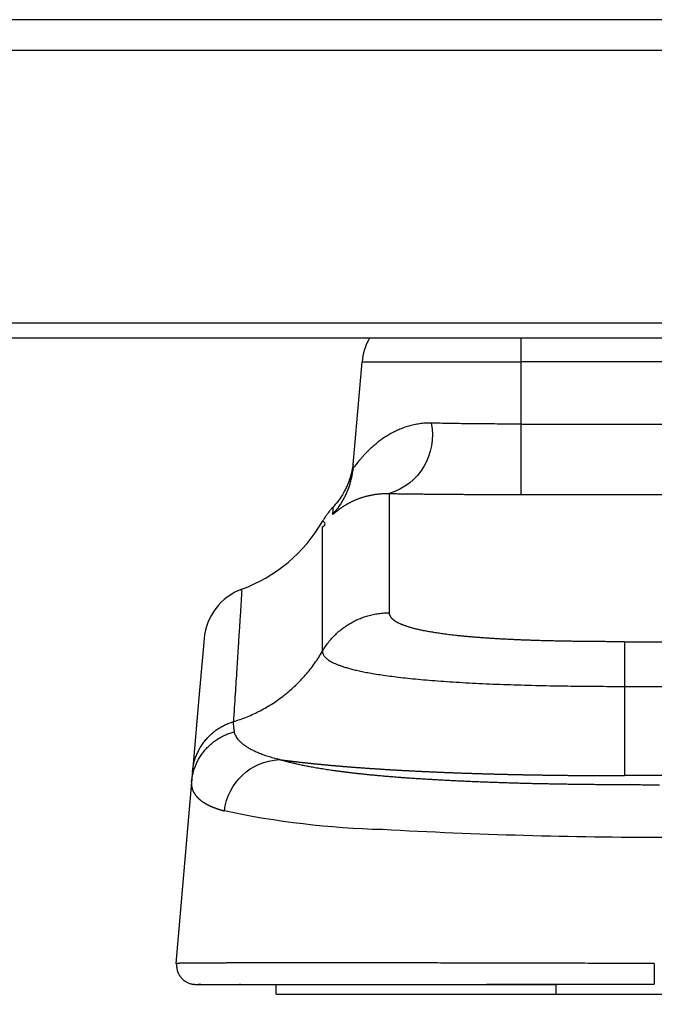
# Model space of a CAD drawing. Units: millimetres. Extents: x -1623 to -1487, y -100 to 18.
# Drawn here: x -1591 to -1590, y -44 to -41 of the extents above; entities that cross this region are included whole.
import ezdxf

# ---------------------------------------------------------------- set-up
doc = ezdxf.new("R2010")
doc.units = ezdxf.units.MM
doc.layers.add('GAIKEI', color=7, linetype='Continuous')
doc.layers.add('SUNPOU', color=3, linetype='Continuous')
doc.styles.get("Standard").update_dxf_attribs({"font": 'monotxt.shx', "bigfont": 'bigfont.shx'})
doc.dimstyles.get("Standard").update_dxf_attribs({"dimscale": 0, "dimtxt": 2.5, "dimasz": 2.5, "dimexe": 1.25, "dimexo": 2, "dimtad": 1, "dimdec": 8, "dimtxsty": 'Standard', "dimblk": 'OPEN30', "dimcen": 2.5, "dimadec": 8, "dimazin": 2, "dimtfac": 1, "dimtdec": 8, "dimtmove": 0, "dimatfit": 3, "dimldrblk": 'OPEN30', "dimfxl": 1, "dimfrac": 2, "dimarcsym": 0})

# ---------------------------------------------------------------- blocks, each defined once
blk = doc.blocks.new('_Open30')
at = {"color": 0, "linetype": 'ByBlock', "lineweight": -2}
for p, q in [((-1, 0.2679), (0, 0)), ((0, 0), (-1, -0.2679)), ((0, 0), (-1, 0))]:
    blk.add_line(p, q, dxfattribs=at)
blk = doc.blocks.new('*D4')
at = {"layer": 'Defpoints', "color": 0}
for p in [(-1563.1048, -43.9137), (-1590.9889, -43.9369), (-1563.1048, -49.0102)]:
    blk.add_point(p, dxfattribs=at)
at = {"layer": 'SUNPOU', "color": 0, "lineweight": -2}
for p, q in [((-1563.1048, -45.9137), (-1563.1048, -50.2602)), ((-1590.9889, -45.9369), (-1590.9889, -50.2602)), ((-1588.4889, -49.0102), (-1565.6048, -49.0102))]:
    blk.add_line(p, q, dxfattribs=at)
at = {"layer": 'SUNPOU', "color": 0, "lineweight": -2, "xscale": 2.5, "yscale": 2.5, "zscale": 2.5, "rotation": 180}
blk.add_blockref('_Open30', (-1590.9889, -49.0102), dxfattribs=at)
at = {"layer": 'SUNPOU', "color": 0, "lineweight": -2, "xscale": 2.5, "yscale": 2.5, "zscale": 2.5}
blk.add_blockref('_Open30', (-1563.1048, -49.0102), dxfattribs=at)
at = {"layer": 'SUNPOU', "color": 0, "insert": (-1577.0494, -47.1352), "char_height": 2.5, "attachment_point": 5}
blk.add_mtext('{\\W0.8;465}', dxfattribs=at)

msp = doc.modelspace()

# ---------------------------------------------------------------- linework, layer by layer
at = {"layer": 'GAIKEI', "color": 1, "linetype": 'Continuous'}
for points in [[(-1544.19936183, -40.98024494), (-1609.89936183, -40.98024494)], [(-1543.24416183, -41.07654494), (-1610.85456183, -41.07654494)], [(-1610.72256183, -41.92254494), (-1543.37616183, -41.92254494)], [(-1589.91966183, -41.97054314), (-1589.91966183, -42.04455674)], [(-1590.44304183, -42.37607594), (-1590.41403723, -42.04455734)], [(-1590.41403723, -42.04455674), (-1589.91966243, -42.04455674)], [(-1589.91966243, -42.04455674), (-1589.91966243, -42.23765714)], [(-1588.17906183, -42.04455674), (-1589.91966243, -42.04455674)], [(-1589.91966243, -42.23765714), (-1588.17906183, -42.23765714)], [(-1589.91966211, -42.23765698), (-1589.91966211, -42.26077586), (-1589.91966211, -42.28347869), (-1589.91966211, -42.30555033), (-1589.91966211, -42.32678283), (-1589.91966211, -42.34697474), (-1589.91966211, -42.36593587), (-1589.91966211, -42.38348648), (-1589.91966211, -42.3994609), (-1589.91966211, -42.41370825), (-1589.91966211, -42.42609333), (-1589.91966211, -42.43650003), (-1589.91966211, -42.44482854), (-1589.91966211, -42.45100201), (-1589.91966211, -42.45495984), (-1589.91966211, -42.45666713)], [(-1590.32935923, -42.45373634), (-1590.32931843, -42.82439594)], [(-1589.91966183, -42.45666734), (-1588.17906183, -42.45666734)], [(-1590.90555284, -42.90454044), (-1590.90959775, -42.95078065), (-1590.92168655, -43.08897628), (-1590.94180943, -43.31901508)], [(-1589.59683438, -42.91444528), (-1589.59683438, -42.91654799), (-1589.59683438, -42.91981028), (-1589.59683438, -42.92421686), (-1589.59683438, -42.92974553), (-1589.59683438, -42.93636975), (-1589.59683438, -42.94405669), (-1589.59683438, -42.95276897), (-1589.59683438, -42.96246381), (-1589.59683438, -42.97309375), (-1589.59683438, -42.98460685), (-1589.59683438, -42.99694654), (-1589.59683438, -43.01005269), (-1589.59683438, -43.0238608), (-1589.59683438, -43.03830361), (-1589.59683438, -43.05331007)], [(-1589.59683363, -42.91444514), (-1589.04936183, -42.91444514)], [(-1589.59683483, -43.05330974), (-1589.04936183, -43.05331034)], [(-1589.59683483, -43.05331034), (-1589.59683483, -43.33080914)], [(-1590.94181128, -43.3190074), (-1590.94230782, -43.3246829), (-1590.94284159, -43.3307839), (-1590.94341252, -43.33730965), (-1590.94402121, -43.34426706), (-1590.94466801, -43.35166)], [(-1590.94466823, -43.35165974), (-1590.99395583, -43.91501594)], [(-1589.04936183, -43.33080914), (-1589.59683423, -43.33080914)], [(-1590.99101823, -43.91472014), (-1590.99395883, -43.91501534)], [(-1590.99395883, -43.91501534), (-1590.99102483, -43.91479994)], [(-1589.50435992, -43.91501582), (-1589.50435992, -43.92087906), (-1589.50435992, -43.92673624), (-1589.50435992, -43.93253128), (-1589.50435992, -43.93820893), (-1589.50435992, -43.94371465), (-1589.50435992, -43.94899607), (-1589.50435992, -43.95400239), (-1589.50435992, -43.95868599), (-1589.50435992, -43.9630019), (-1589.50435992, -43.96690892), (-1589.50435992, -43.97036975), (-1589.50435992, -43.97335106), (-1589.50435992, -43.97582475), (-1589.50435992, -43.97776657), (-1589.50435992, -43.97915882)], [(-1590.94266963, -43.97921294), (-1590.93994743, -43.97993594)], [(-1590.93418383, -43.98024494), (-1590.93994923, -43.97996714)], [(-1590.93418383, -43.98024494), (-1590.92877183, -43.98024494)], [(-1590.79241163, -43.98019574), (-1590.79485183, -43.98024494)], [(-1590.71136183, -43.98024494), (-1589.81136183, -43.98024494)], [(-1590.68136183, -44.01024494), (-1590.68136183, -43.98024494)], [(-1589.81136183, -43.98024494), (-1589.81136183, -44.01024494)], [(-1589.50434723, -43.98024494), (-1589.81136183, -43.98024494)], [(-1590.68136183, -44.01024494), (-1589.81136183, -44.01024494)], [(-1589.81136183, -44.01024494), (-1588.28736183, -44.01024494)]]:
    msp.add_lwpolyline(points, dxfattribs=at)
at = {"layer": 'GAIKEI', "color": 7, "linetype": 'Continuous'}
msp.add_lwpolyline([(-1543.37616183, -41.97054494), (-1610.72256183, -41.97054494)], dxfattribs=at)
at = {"layer": 'GAIKEI', "color": 1, "linetype": 'Continuous'}
for points in [[(-1590.39077878, -41.97054313, 0.1090340266), (-1590.41403747, -42.04455682)], [(-1590.19875506, -42.23471728, 0.0204535569), (-1590.21731062, -42.23504839, 0.0195899836), (-1590.23520486, -42.23680789, 0.0185622579), (-1590.25240321, -42.23983761, 0.0175408645), (-1590.26887564, -42.2439831, 0.0165296522), (-1590.2846093, -42.24910531, 0.0154962395), (-1590.2995953, -42.25506961, 0.0144944287), (-1590.31383201, -42.26175017, 0.0134824744), (-1590.32732393, -42.2690286, 0.0125403192), (-1590.34007634, -42.27678967, 0.0116435519), (-1590.35209607, -42.28492641, 0.0107863213), (-1590.36338967, -42.29333364, 0.0099557321), (-1590.37396147, -42.30190709, 0.0091565741), (-1590.38381576, -42.31054292, 0.0083691134), (-1590.39295411, -42.31913584, 0.0075919299), (-1590.40137267, -42.32757384, 0.0068231156), (-1590.40906696, -42.33574394, 0.0059893799), (-1590.41602756, -42.3435253, 0.0051105682), (-1590.42224004, -42.35078875, 0.0041246478), (-1590.42768756, -42.35740196, 0.0028960287), (-1590.43234809, -42.36322605, 0.0011231916), (-1590.43619707, -42.36811873, -0.0013354947), (-1590.43921125, -42.371952, -0.0072241996), (-1590.44136899, -42.37461829, -0.038366342), (-1590.4426488, -42.37601358, -0.6762856548), (-1590.44303878, -42.37607633)], [(-1590.19875784, -42.23471739, -0.3867954629), (-1590.32934549, -42.45373389)], [(-1589.91966255, -42.23765729, -0.0005804214), (-1589.95246342, -42.23761906, -0.0005852127), (-1589.98512293, -42.23750482, -0.0005888908), (-1590.0175048, -42.23731561, -0.0005988121), (-1590.04947848, -42.23705293, -0.0006136928), (-1590.08091409, -42.23671844, -0.0006294059), (-1590.11168509, -42.23631463, -0.0006549191), (-1590.14166638, -42.23584431, -0.0006835978), (-1590.17073215, -42.23531052, -0.0007184372), (-1590.19875382, -42.23471748)], [(-1590.44204842, -42.3628131, -0.0068466063), (-1590.44261358, -42.36706328, -0.0049196534), (-1590.44334571, -42.37173698, -0.0050768982), (-1590.44424389, -42.3768329, -0.0060264656), (-1590.44535887, -42.382423, -0.0067065499), (-1590.44675464, -42.38859346, -0.0073347136), (-1590.44850423, -42.39543462, -0.0082560423), (-1590.45071367, -42.40306903, -0.0094258772), (-1590.4535324, -42.41165772, -0.0108841542), (-1590.45717752, -42.42141404, -0.0126393388), (-1590.46197899, -42.43262531, -0.0151573227), (-1590.46844666, -42.44567043, -0.0184241281), (-1590.47735421, -42.46096309, -0.0223460374), (-1590.48962518, -42.47855959, -0.0249669815), (-1590.5053937, -42.49711492)], [(-1590.44226877, -42.37544315, -0.0439376045), (-1590.45091833, -42.41882633)], [(-1590.44303878, -42.37607633, -0.0354314113), (-1590.44838794, -42.40961101)], [(-1590.4499333, -42.41585949, -0.0130352553), (-1590.45341439, -42.42787411, -0.0131900233), (-1590.45757653, -42.439852, -0.0134055467), (-1590.46242921, -42.45173804, -0.013526831), (-1590.46797618, -42.46347504, -0.0136677603), (-1590.47421283, -42.47500375, -0.013775142), (-1590.48112867, -42.48626494, -0.0138620445), (-1590.48870693, -42.49719982, -0.0139444274), (-1590.49692367, -42.5077512, -0.0139860437), (-1590.50574861, -42.51786429)], [(-1590.50574861, -42.51786429, 0.1347202729), (-1590.50571576, -42.51803619, 0.2088268793), (-1590.50559713, -42.51811809, 0.1140071434), (-1590.50539057, -42.51810568, 0.0499693332), (-1590.50509398, -42.51799472, 0.0237820775), (-1590.50470867, -42.51778759, 0.0131057628), (-1590.50423808, -42.51749062, 0.0080178706), (-1590.50368538, -42.5171097, 0.0055249296), (-1590.50304951, -42.51664607, 0.0037779944), (-1590.50232811, -42.51609963, 0.0025611988), (-1590.50151979, -42.51547132, 0.0016873224), (-1590.50062353, -42.51476255, 0.0009890865), (-1590.49963864, -42.5139752, 0.0004413466), (-1590.49856487, -42.51311186, -0.0000452592), (-1590.49740314, -42.51217633, -0.0004487329), (-1590.49615595, -42.5111741, -0.0007584597), (-1590.49482449, -42.51010949, -0.0010113024), (-1590.49340782, -42.508985, -0.0012524165), (-1590.49190481, -42.50780303, -0.0014744105), (-1590.49031421, -42.50656618, -0.0016603513), (-1590.48863473, -42.50527709, -0.0018104983), (-1590.48686508, -42.50393823, -0.0019466376), (-1590.48500395, -42.50255202, -0.0021316807), (-1590.48305062, -42.5011217, -0.0023208257), (-1590.48100524, -42.49965181, -0.0024822009), (-1590.478868, -42.49814687, -0.0025985523), (-1590.47663848, -42.49661063, -0.002705118), (-1590.47431593, -42.49504636, -0.0028235112), (-1590.47189981, -42.49345758, -0.0029505317), (-1590.46939007, -42.49184846, -0.0030724069), (-1590.46678682, -42.4902233, -0.0031833763), (-1590.46408976, -42.48858613, -0.0032856636), (-1590.46129796, -42.4869405, -0.0033804458), (-1590.45841036, -42.48528989, -0.0034525681), (-1590.45542422, -42.48363672, -0.0035305215), (-1590.45233494, -42.48198233, -0.0036444148), (-1590.44914051, -42.48033016, -0.00375817), (-1590.44583976, -42.47868448, -0.003863907), (-1590.44243117, -42.47704945, -0.0039519717), (-1590.43891386, -42.47542941, -0.0040393561), (-1590.43528733, -42.47382881, -0.0041263259), (-1590.43154885, -42.47225126, -0.0042221667), (-1590.42769459, -42.47070009, -0.0043320444), (-1590.42372062, -42.46917923, -0.0044445115), (-1590.41962559, -42.46769389, -0.0045492587), (-1590.41541112, -42.46625049, -0.0046385066), (-1590.41107776, -42.4648548, -0.0047414236), (-1590.40662725, -42.46351294, -0.0048440842), (-1590.40206146, -42.46223132, -0.0049183834), (-1590.39737335, -42.46101365, -0.0049864291), (-1590.39254245, -42.45986048, -0.0051127949), (-1590.3875611, -42.45877725, -0.0052402748), (-1590.3824299, -42.45777218, -0.0053810018), (-1590.37714873, -42.45685374, -0.0055354791), (-1590.37171715, -42.45603085, -0.0056973632), (-1590.36613428, -42.45531296, -0.0058035117), (-1590.36039908, -42.45470932, -0.0059049097), (-1590.3545103, -42.4542286, -0.0060238691), (-1590.3484658, -42.45388004, -0.006163175), (-1590.34226212, -42.45367382, -0.0063080316), (-1590.33589367, -42.45362136, -0.005695364), (-1590.3293523, -42.45373526)], [(-1590.32934967, -42.45373382, 0.0000771884), (-1590.32191341, -42.45384665, 0.0000871105), (-1590.31442142, -42.45395771, 0.0000866718), (-1590.30687468, -42.45406696, 0.0000864018), (-1590.29927424, -42.45417436, 0.0000861901), (-1590.29162115, -42.45427985, 0.0000860234), (-1590.28391643, -42.45438341, 0.0000859006), (-1590.27616112, -42.45448498, 0.0000858204), (-1590.26835625, -42.45458452, 0.0000857815), (-1590.26050283, -42.45468198, 0.0000857827), (-1590.2526019, -42.45477732, 0.0000857464), (-1590.2446545, -42.45487049, 0.0000848712), (-1590.23666171, -42.45496146, 0.0000857869), (-1590.22862425, -42.45505021, 0.0000855102), (-1590.22054255, -42.45513667, 0.0000844896), (-1590.21241778, -42.45522082, 0.0000835881), (-1590.20425126, -42.45530267, 0.0000837191), (-1590.19604396, -42.45538218, 0.0000808759), (-1590.1877972, -42.45545934, 0.0000769665), (-1590.17951365, -42.45553424, 0.0000752309), (-1590.17119531, -42.45560692, 0.0000751012), (-1590.16284344, -42.4556774, 0.0000762262), (-1590.15445858, -42.45574561, 0.0000761716), (-1590.14604129, -42.45581151, 0.0000748767), (-1590.1375929, -42.45587511, 0.0000737955), (-1590.12911494, -42.45593641, 0.0000737135), (-1590.12060857, -42.45599541, 0.0000738508), (-1590.11207458, -42.45605208, 0.0000741642), (-1590.1035139, -42.45610639, 0.0000745178), (-1590.09492759, -42.45615831, 0.000074699), (-1590.08631673, -42.45620781, 0.00007466), (-1590.07768245, -42.45625487, 0.0000746507), (-1590.06902593, -42.45629946, 0.0000746729), (-1590.06034834, -42.45634157, 0.0000747338), (-1590.05165091, -42.45638118, 0.0000748287), (-1590.04293494, -42.45641826, 0.0000749563), (-1590.03420171, -42.4564528, 0.0000751149), (-1590.02545253, -42.45648478, 0.0000752736), (-1590.01668865, -42.45651418, 0.0000754497), (-1590.00791123, -42.45654097, 0.0000756551), (-1589.99912145, -42.45656515, 0.0000758977), (-1589.9903205, -42.45658669, 0.0000761775), (-1589.98150964, -42.45660557, 0.0000763784), (-1589.97269012, -42.45662179, 0.0000754463), (-1589.96386323, -42.45663533, 0.0000742395), (-1589.95503021, -42.45664623, 0.0000732062), (-1589.94619233, -42.45665454, 0.0000721284), (-1589.93735086, -42.45666028, 0.0000696446), (-1589.92850703, -42.45666351, 0.0000626309), (-1589.91966211, -42.45666426)], [(-1590.50484402, -42.49659011, 0.0209228501), (-1590.51213336, -42.50467147, 0.0089631943), (-1590.51895969, -42.51315602, 0.0112666198), (-1590.52545145, -42.52189175, 0.012243879), (-1590.53151716, -42.53093058, 0.0122483197), (-1590.53713241, -42.54025553)], [(-1590.50475183, -42.49643033, -0.0000390653), (-1590.50499853, -42.50180651, -0.0000050642), (-1590.50573614, -42.51787576)], [(-1590.78808829, -42.75108126, 0.1759923699), (-1590.53715532, -42.54023736)], [(-1590.53715735, -42.94401753), (-1590.53715732, -42.79866875), (-1590.53715731, -42.68558987), (-1590.53715729, -42.60481219), (-1590.53715718, -42.55635592, 0.9987037193), (-1590.5371572, -42.54023921)], [(-1590.78803191, -42.75121568, 0.2911136312), (-1590.90555706, -42.90459196)], [(-1590.78809194, -42.75108127, 0.9958152024), (-1590.78841231, -42.75615407, -0.0000171107), (-1590.78937741, -42.77142725, -0.0000233941), (-1590.7909883, -42.79688924, -0.0000357384), (-1590.79324764, -42.8325325, -0.0000428971), (-1590.79615876, -42.87834461, -0.0000536602), (-1590.79972587, -42.93430891, -0.0000610207), (-1590.80395401, -43.00040469, -0.0000688656), (-1590.8088486, -43.07660839, -0.0000750655), (-1590.81441559, -43.16289129)], [(-1590.53714075, -42.94402681, -0.0174778157), (-1590.52826494, -42.92986965, -0.0174742967), (-1590.51842027, -42.91636375, -0.0174583072), (-1590.50765414, -42.9035753, -0.0174611401), (-1590.49601947, -42.8915662, -0.0174393741), (-1590.48357255, -42.8803953, -0.0174466894), (-1590.47037428, -42.87011672, -0.0174222753), (-1590.45648877, -42.86078072, -0.0174321989), (-1590.44198375, -42.85243267, -0.0174082235), (-1590.42692983, -42.84511323, -0.0174188301), (-1590.41140032, -42.83885819, -0.0173982932), (-1590.39547093, -42.83369773, -0.0174075642), (-1590.37921914, -42.8296574, -0.0173933419), (-1590.36272422, -42.82675636, -0.0173991292), (-1590.34606642, -42.82500935, -0.0173939471), (-1590.32932694, -42.82442421)], [(-1589.59683363, -42.91444528, -0.0002411832), (-1589.6130402, -42.91442048, -0.0002789603), (-1589.62924229, -42.91437812, -0.0002946257), (-1589.64543711, -42.9143172, -0.0003104748), (-1589.66162149, -42.91423674, -0.0003265582), (-1589.67779177, -42.91413575, -0.0003447124), (-1589.69394386, -42.91401323, -0.000339901), (-1589.71007407, -42.91386898, -0.0003990146), (-1589.72617633, -42.91370103, -0.0004275217), (-1589.74224247, -42.91350684, -0.0004468377), (-1589.7582652, -42.91328515, -0.0004706762), (-1589.77423656, -42.91303489, -0.0004982331), (-1589.79014633, -42.91275477, -0.0005387715), (-1589.80598319, -42.91244318, -0.0005739623), (-1589.82173416, -42.91209809, -0.0006033733), (-1589.83738637, -42.91171835, -0.0006406719), (-1589.85292543, -42.9113027, -0.0006798787), (-1589.86833524, -42.91084977, -0.0007126752), (-1589.88360079, -42.91035848, -0.000743453), (-1589.89870551, -42.90982836, -0.0007727361), (-1589.91363262, -42.9092591, -0.0007967887), (-1589.92836641, -42.90865091, -0.0008236007), (-1589.94289162, -42.90800418, -0.000849672), (-1589.95719454, -42.90731939, -0.0008891765), (-1589.97126189, -42.90659697, -0.0009421256), (-1589.98507511, -42.90583682, -0.0009701514), (-1589.99861852, -42.90503948, -0.0009415609), (-1590.01188817, -42.904207, -0.0009661468), (-1590.02488923, -42.90334192, -0.0010005792), (-1590.03761231, -42.90244509, -0.0010410882), (-1590.05004901, -42.90151744, -0.0010526761), (-1590.06219522, -42.90056027, -0.0011328716), (-1590.07404403, -42.89957462, -0.0012104506), (-1590.08557827, -42.89856065, -0.0012839192), (-1590.09678561, -42.89751904, -0.0013551851), (-1590.10765681, -42.8964508, -0.0014256611), (-1590.11818479, -42.89535713, -0.001489932), (-1590.12836662, -42.89423933, -0.0015429768), (-1590.13820391, -42.89309896, -0.0016169859), (-1590.14769832, -42.89193753, -0.0016569425), (-1590.15685374, -42.89075652, -0.0016679249), (-1590.16568289, -42.88955784, -0.001718421), (-1590.17419786, -42.88834318, -0.0017708341), (-1590.1824052, -42.88711385, -0.0018025011), (-1590.19031475, -42.88587119, -0.0018050258), (-1590.19794046, -42.88461664, -0.0019453501), (-1590.20529101, -42.88335126, -0.0020940052), (-1590.21235897, -42.88207537, -0.0022047889), (-1590.21914699, -42.88078973, -0.0023736477), (-1590.22565694, -42.87949506, -0.0026245623), (-1590.23188583, -42.87819178, -0.0029195274), (-1590.23782416, -42.87688006, -0.0030052129), (-1590.24347766, -42.87556064, -0.0031091593), (-1590.2488617, -42.87423462, -0.0032403355), (-1590.25398793, -42.87290283, -0.0033511465), (-1590.25886794, -42.87156605, -0.0034422549), (-1590.26351449, -42.87022506, -0.0034456266), (-1590.26794246, -42.8688806, -0.0035400509), (-1590.27216775, -42.86753334, -0.0037025201), (-1590.27619741, -42.86618368, -0.0037720825), (-1590.2800408, -42.86483207, -0.0035205772), (-1590.28371293, -42.86347903, -0.0030927046), (-1590.28724981, -42.86212544, -0.0041826783), (-1590.29063612, -42.86077113, -0.0045730036), (-1590.29386047, -42.85941604, -0.0051170921), (-1590.29691926, -42.85806026, -0.00570441), (-1590.29980921, -42.85670392, -0.0064286424), (-1590.30252718, -42.8553471, -0.0071186447), (-1590.30507057, -42.8539899, -0.0076542311), (-1590.30744289, -42.85263253, -0.0082249324), (-1590.30964955, -42.85127524, -0.008812664), (-1590.31169604, -42.84991828, -0.0093928689), (-1590.31358838, -42.84856187, -0.0099788214), (-1590.3153328, -42.84720622, -0.0104970251), (-1590.31693567, -42.84585155, -0.0105580145), (-1590.3184065, -42.84449803, -0.0113553908), (-1590.31975354, -42.84314582, -0.0116302369), (-1590.32097924, -42.84179503, -0.0106732737), (-1590.32209736, -42.84044579, -0.0100784371), (-1590.32312441, -42.83909823, -0.0109534027), (-1590.32406323, -42.83775236, -0.0112989872), (-1590.32491412, -42.83640821, -0.011097768), (-1590.32568173, -42.83506583, -0.0108073766), (-1590.32637244, -42.83372524, -0.0109354704), (-1590.32699011, -42.8323865, -0.0108880406), (-1590.3275374, -42.83104963, -0.0107562993), (-1590.32801754, -42.82971469, -0.0106882224), (-1590.32843332, -42.82838174, -0.0100075994), (-1590.32878841, -42.82705084, -0.0111992624), (-1590.32908471, -42.82572209, -0.0058384376), (-1590.32932695, -42.82439553)], [(-1590.81441622, -43.16289053, 0.0235255709), (-1590.77174125, -43.14785831, 0.0235359187), (-1590.73067667, -43.12888681, 0.023548093), (-1590.6915876, -43.1061447, 0.0235616561), (-1590.65482161, -43.0798342, 0.0235761308), (-1590.62070562, -43.05018926, 0.0235910056), (-1590.58954296, -43.01747346, 0.0236057428), (-1590.56161074, -42.98197772, 0.0236198487), (-1590.53715731, -42.94401765)], [(-1590.53713284, -42.9440349, 0.0384202301), (-1590.53688415, -42.94741649, 0.0386438092), (-1590.53609287, -42.95081957, 0.0369180104), (-1590.53472363, -42.95424406, 0.0337208206), (-1590.53274106, -42.95768992, 0.029768268), (-1590.53010979, -42.9611571, 0.0258288233), (-1590.52679449, -42.96464552, 0.0226566374), (-1590.52274406, -42.9681548, 0.0196108476), (-1590.51789924, -42.97168432, 0.0168656998), (-1590.51219848, -42.97523346, 0.0144392618), (-1590.50558028, -42.97880157, 0.0123670529), (-1590.4979834, -42.98238801, 0.01082576), (-1590.48933912, -42.9859917, 0.0096607941), (-1590.47955067, -42.98960987, 0.0085592221), (-1590.46851349, -42.99323924, 0.0075561864), (-1590.45612313, -42.99687657, 0.0066656223), (-1590.44227524, -43.00051864, 0.005996604), (-1590.4268583, -43.00416071, 0.0054894064), (-1590.40973592, -43.00779286, 0.0049935028), (-1590.39076522, -43.01140377, 0.0045268488), (-1590.36980339, -43.01498217, 0.0041001427), (-1590.34671005, -43.01851637, 0.003738157), (-1590.32138803, -43.02198739, 0.0034370712), (-1590.2937738, -43.02537052, 0.0031814948), (-1590.26380555, -43.0286408, 0.0029279948), (-1590.23143234, -43.03177323, 0.0026214354), (-1590.19674571, -43.0347425, 0.0023969423), (-1590.15993644, -43.03752305, 0.0022400929), (-1590.12119728, -43.04008929, 0.0020397454), (-1590.08074464, -43.04242012, 0.001817593), (-1590.03887694, -43.04450989, 0.0016548889), (-1589.99591101, -43.04635642, 0.001534215), (-1589.95216281, -43.04795765, 0.0013967867), (-1589.90789697, -43.04931777, 0.0012648792), (-1589.86329713, -43.05045092, 0.0011499444), (-1589.81853982, -43.0513721, 0.0010499064), (-1589.77380187, -43.05209632, 0.0009697167), (-1589.72921678, -43.05263823, 0.0008984906), (-1589.68483531, -43.05301182, 0.0008280595), (-1589.64069525, -43.05323098, 0.0007585192), (-1589.5968349, -43.05330958)], [(-1590.94180941, -43.31901486, -0.0199245083), (-1590.94000037, -43.30489164, -0.0199287097), (-1590.93707309, -43.29095652, -0.0199132686), (-1590.93304519, -43.2772975, -0.0199242281), (-1590.92794279, -43.26400046, -0.0198973969), (-1590.92179743, -43.25114942, -0.0199119596), (-1590.91464833, -43.23882517, -0.0198781122), (-1590.9065402, -43.22710553, -0.0198934124), (-1590.89752432, -43.21606428, -0.019857168), (-1590.88765749, -43.20577099, -0.0198705518), (-1590.87700179, -43.19629068, -0.0198366693), (-1590.86562458, -43.18768281, -0.0198455948), (-1590.85359728, -43.18000205, -0.0198188575), (-1590.84099601, -43.17329625, -0.0198207837), (-1590.82789986, -43.16760836, -0.0198058864), (-1590.81439168, -43.16297344)], [(-1590.81441325, -43.16290113, 0.0017212672), (-1590.81447491, -43.16385909, 0.0032579751), (-1590.81452608, -43.16482578, 0.0027769907), (-1590.81456627, -43.16580158, 0.0028936194), (-1590.81459557, -43.16678637, 0.0028397087), (-1590.81461375, -43.16778031, 0.0028271797), (-1590.81462073, -43.16878346, 0.0028002313), (-1590.81461637, -43.1697959, 0.0027732287), (-1590.81460059, -43.1708177, 0.002742748), (-1590.81457327, -43.17184893, 0.0027097597), (-1590.81453434, -43.17288964, 0.0026741769), (-1590.81448373, -43.17393991, 0.0026361655), (-1590.81442136, -43.17499978, 0.0025958328), (-1590.81434718, -43.1760693, 0.0025533002), (-1590.81426116, -43.17714852, 0.0025086853), (-1590.81416325, -43.17823748, 0.0024621045), (-1590.81405345, -43.17933622, 0.0024136722), (-1590.81393173, -43.18044475, 0.0023635), (-1590.81379811, -43.1815631, 0.0023116978), (-1590.81365261, -43.18269129, 0.0022583681), (-1590.81349524, -43.18382931, 0.0022036181), (-1590.81332607, -43.18497718, 0.0021475289), (-1590.81314514, -43.18613487, 0.0020902103), (-1590.81295252, -43.18730238, 0.0020318632), (-1590.81274831, -43.18847966, 0.001971307), (-1590.81253259, -43.1896667, 0.0019177049), (-1590.81230551, -43.19086343, 0.0018501494), (-1590.8120671, -43.19206983, 0.0019679609), (-1590.81181747, -43.19328572, 0.0012342307), (-1590.81155638, -43.19451122)], [(-1590.94466801, -43.35166, -0.0195181249), (-1590.94292251, -43.33791429, -0.0199531937), (-1590.94003854, -43.32405451, -0.0202863695), (-1590.93597316, -43.3102147, -0.0206395029), (-1590.93070959, -43.29654127, -0.0208127404), (-1590.92425053, -43.28318481, -0.0210552206), (-1590.91662835, -43.27029735, -0.0210607328), (-1590.90789812, -43.25802616, -0.0211659809), (-1590.89814179, -43.24650856, -0.0210148075), (-1590.88746265, -43.23586648, -0.0209649561), (-1590.87598286, -43.22620363, -0.020682539), (-1590.8638391, -43.21759909, -0.0204737851), (-1590.85117661, -43.21011051, -0.0200923661), (-1590.83814428, -43.2037663, -0.0197372365), (-1590.8248902, -43.19857507, -0.0192879946), (-1590.81155465, -43.19451768)], [(-1590.67132765, -43.28096756, -0.0090615303), (-1590.68965995, -43.2763029, -0.0098154256), (-1590.70651838, -43.2713303, -0.0107711271), (-1590.72193396, -43.26608573, -0.0117671066), (-1590.73595556, -43.260599, -0.0126005359), (-1590.74863308, -43.25491161, -0.013595108), (-1590.76001675, -43.24907286, -0.0151871588), (-1590.77014845, -43.24311931, -0.0170712222), (-1590.77906319, -43.23707709, -0.018841317), (-1590.78680531, -43.23097506, -0.0205792708), (-1590.79343348, -43.22484675, -0.0228753674), (-1590.79900347, -43.21872122, -0.0256570687), (-1590.80356027, -43.21261533, -0.0285697791), (-1590.80714224, -43.20653822, -0.0308734422), (-1590.80979062, -43.20050028, -0.0322701666), (-1590.81155529, -43.1945153)], [(-1590.84224598, -43.44063084, -0.368864285), (-1590.67132669, -43.28096779)], [(-1589.48821405, -43.3601662, -0.0001439019), (-1589.50630546, -43.36011713, -0.0001506535), (-1589.52439341, -43.36005741, -0.0001573748), (-1589.54247707, -43.35998657, -0.0001637922), (-1589.56055556, -43.35990413, -0.0001698931), (-1589.57862793, -43.35980966, -0.0001756537), (-1589.59669316, -43.35970274, -0.0001804313), (-1589.61475019, -43.35958299, -0.0001879072), (-1589.63279792, -43.35945004, -0.0001971835), (-1589.65083479, -43.35930328, -0.0002058034), (-1589.66885907, -43.35914209, -0.0002139106), (-1589.68686901, -43.35896591, -0.0002216048), (-1589.70486266, -43.35877421, -0.0002291486), (-1589.72283794, -43.3585665, -0.0002375107), (-1589.7407925, -43.35834229, -0.0002538523), (-1589.75872345, -43.35810079, -0.0002709301), (-1589.77662724, -43.35784085, -0.000286786), (-1589.79449995, -43.35756143, -0.0003032673), (-1589.81233731, -43.3572615, -0.0003217662), (-1589.83013444, -43.35694004, -0.000354364), (-1589.84788565, -43.35659546, -0.0003771678), (-1589.86558443, -43.35622589, -0.0003934481), (-1589.88322439, -43.35583035, -0.0004105264), (-1589.90079919, -43.355408, -0.0004323827), (-1589.91830162, -43.35495791, -0.0004567762), (-1589.93572289, -43.35447891, -0.0004756933), (-1589.95305428, -43.35396991, -0.0004721773), (-1589.97029034, -43.35343094, -0.0004643792), (-1589.98742793, -43.35286293, -0.0004661252), (-1590.00446324, -43.35226663, -0.0004648661), (-1590.02139145, -43.35164243, -0.0004515913), (-1590.03820995, -43.35099134, -0.0004282032), (-1590.0549203, -43.35031512, -0.0004395042), (-1590.07152092, -43.3496145, -0.0004439295), (-1590.08800722, -43.34888951, -0.0004424912), (-1590.10437639, -43.34814054, -0.0004294684), (-1590.12062918, -43.34736858, -0.0004535677), (-1590.1367628, -43.34657382, -0.000477289), (-1590.15276804, -43.34575546, -0.0004944701), (-1590.16863777, -43.34491311, -0.0005151105), (-1590.18436486, -43.34404649, -0.0005307371), (-1590.19994212, -43.34315541, -0.0005573532), (-1590.21536242, -43.3422398, -0.0005987948), (-1590.23061326, -43.34129882, -0.0006331393), (-1590.2456823, -43.34033178, -0.0006702395), (-1590.26055778, -43.33933824, -0.0007247096), (-1590.27522639, -43.33831764, -0.0007914615), (-1590.28966799, -43.33726852, -0.0007977632), (-1590.30387383, -43.33619105, -0.0008125027), (-1590.31784228, -43.33508641, -0.0008315801), (-1590.3315696, -43.33395539, -0.0008451915), (-1590.34505311, -43.33279891, -0.0008570593), (-1590.35829141, -43.33161803, -0.0008649242), (-1590.37128503, -43.33041386, -0.0008878778), (-1590.38403387, -43.32918739, -0.0009148821), (-1590.39653422, -43.32793923, -0.000911753), (-1590.40878735, -43.32667045, -0.0008452215), (-1590.42080523, -43.32538296, -0.0008577197), (-1590.43260447, -43.32407874, -0.0008867386), (-1590.44418161, -43.32275819, -0.0009179234), (-1590.45553399, -43.32142175, -0.000950931), (-1590.46665933, -43.32006993, -0.0010609413), (-1590.47754713, -43.31870265, -0.0011236383), (-1590.48818368, -43.3173196, -0.0011924709), (-1590.49856308, -43.31592112, -0.0012714739), (-1590.50867846, -43.31450748, -0.001351833), (-1590.51852329, -43.31307889, -0.0014087555), (-1590.52809525, -43.31163588, -0.0014489816), (-1590.53739609, -43.31017923, -0.0014863778), (-1590.5464316, -43.3087099, -0.0016183293), (-1590.55519955, -43.30722841, -0.0016366057), (-1590.56369375, -43.3057351, -0.0015267365), (-1590.57194195, -43.30423194, -0.0015704129), (-1590.57995659, -43.30271999, -0.0016071128), (-1590.58774227, -43.30119992, -0.0016402369), (-1590.59530457, -43.2996724, -0.0016592951), (-1590.60264958, -43.29813814, -0.0016331051), (-1590.60978814, -43.29659787, -0.0016635455), (-1590.61672992, -43.29505224, -0.0016886959), (-1590.62347978, -43.2935017, -0.0016962124), (-1590.6300448, -43.29194672, -0.0016947894), (-1590.63643292, -43.2903878, -0.0017272989), (-1590.64265096, -43.28882536, -0.0017646162), (-1590.64870245, -43.28725971, -0.0017985279), (-1590.65459162, -43.28569119, -0.0018294942), (-1590.66032273, -43.28412016, -0.0018301567), (-1590.66590036, -43.28254698, -0.0015895346), (-1590.67132765, -43.28097199)], [(-1590.67132765, -43.2809717, 0.000235729), (-1590.6680887, -43.28140702, 0.0003042255), (-1590.66482788, -43.28184116, 0.0003023194), (-1590.66154576, -43.28227415, 0.0002974159), (-1590.65824207, -43.28270595, 0.0002952898), (-1590.65491684, -43.28313657, 0.0002927384), (-1590.65157006, -43.28356597, 0.0002902362), (-1590.64820174, -43.28399414, 0.0002877904), (-1590.64481186, -43.28442107, 0.0002853843), (-1590.64140044, -43.28484674, 0.0002830197), (-1590.63796746, -43.28527114, 0.0002806968), (-1590.63451292, -43.28569426, 0.0002784116), (-1590.63103684, -43.28611606, 0.0002760873), (-1590.6275392, -43.28653655, 0.0002733938), (-1590.62402004, -43.2869557, 0.0002706698), (-1590.6204794, -43.2873735, 0.0002680173), (-1590.61691734, -43.28778994, 0.000265428), (-1590.6133339, -43.288205, 0.0002628998), (-1590.60972914, -43.28861867, 0.0002604311), (-1590.6061031, -43.28903095, 0.0002580199), (-1590.60245584, -43.2894418, 0.000255665), (-1590.59878739, -43.28985122, 0.0002533645), (-1590.59509782, -43.2902592, 0.0002511168), (-1590.59138717, -43.29066572, 0.0002489206), (-1590.5876555, -43.29107077, 0.0002467744), (-1590.58390284, -43.29147433, 0.0002446768), (-1590.58012925, -43.29187639, 0.0002426265), (-1590.57633478, -43.29227694, 0.0002406221), (-1590.57251947, -43.29267596, 0.0002386625), (-1590.56868339, -43.29307343, 0.0002367464), (-1590.56482657, -43.29346935, 0.0002348726), (-1590.56094907, -43.29386369, 0.0002330401), (-1590.55705094, -43.29425645, 0.0002312476), (-1590.55313223, -43.2946476, 0.0002294942), (-1590.54919298, -43.29503714, 0.0002277789), (-1590.54523326, -43.29542505, 0.0002261006), (-1590.54125311, -43.29581131, 0.0002244584), (-1590.53725258, -43.29619591, 0.0002228514), (-1590.53323173, -43.29657883, 0.0002212786), (-1590.5291906, -43.29696007, 0.0002197392), (-1590.52512926, -43.29733959, 0.0002182323), (-1590.52104775, -43.2977174, 0.0002167571), (-1590.51694613, -43.29809347, 0.0002153135), (-1590.51282445, -43.29846778, 0.0002138954), (-1590.50868277, -43.29884033, 0.000212511), (-1590.50452115, -43.29921109, 0.0002108422), (-1590.50033964, -43.29958006, 0.0002089553), (-1590.49613836, -43.29994722, 0.0002071275), (-1590.49191742, -43.30031255, 0.0002053414), (-1590.48767691, -43.30067606, 0.0002035992), (-1590.48341695, -43.30103772, 0.0002018997), (-1590.47913765, -43.30139754, 0.0002002418), (-1590.47483911, -43.30175548, 0.0001986243), (-1590.47052144, -43.30211155, 0.0001970463), (-1590.46618475, -43.30246574, 0.0001955069), (-1590.46182914, -43.30281803, 0.000194005), (-1590.45745472, -43.30316841, 0.0001925397), (-1590.45306159, -43.30351687, 0.0001911102), (-1590.44864986, -43.3038634, 0.0001897155), (-1590.44421963, -43.30420799, 0.0001883549), (-1590.439771, -43.30455063, 0.0001870275), (-1590.43530409, -43.3048913, 0.0001857325), (-1590.43081899, -43.30522999, 0.0001844693), (-1590.42631581, -43.3055667, 0.000183237), (-1590.42179465, -43.30590141, 0.000182035), (-1590.41725561, -43.30623411, 0.0001808625), (-1590.4126988, -43.30656479, 0.0001797189), (-1590.40812432, -43.30689343, 0.0001786037), (-1590.40353227, -43.30722002, 0.000177516), (-1590.39892276, -43.30754456, 0.0001764554), (-1590.39429588, -43.30786704, 0.0001754212), (-1590.38965175, -43.30818742, 0.000174413), (-1590.38499045, -43.30850572, 0.00017343), (-1590.38031211, -43.30882191, 0.0001724716), (-1590.37561681, -43.30913599, 0.0001715387), (-1590.37090466, -43.30944793, 0.0001706287), (-1590.36617576, -43.30975774, 0.0001696733), (-1590.36143022, -43.31006538, 0.0001683974), (-1590.35666817, -43.31037087, 0.0001670753), (-1590.35188974, -43.31067419, 0.0001657893), (-1590.34709509, -43.31097533, 0.0001645335), (-1590.34228436, -43.3112743, 0.0001633071), (-1590.3374577, -43.31157107, 0.0001621095), (-1590.33261526, -43.31186566, 0.0001609402), (-1590.32775717, -43.31215804, 0.0001597986), (-1590.32288358, -43.31244822, 0.0001586841), (-1590.31799464, -43.31273619, 0.0001575962), (-1590.31309048, -43.31302194, 0.0001565343), (-1590.30817125, -43.31330547, 0.000155498), (-1590.30323708, -43.31358678, 0.0001544868), (-1590.29828812, -43.31386584, 0.0001535002), (-1590.29332451, -43.31414267, 0.0001525377), (-1590.28834638, -43.31441725, 0.0001515988), (-1590.28335387, -43.31468958, 0.0001506832), (-1590.27834712, -43.31495964, 0.0001497905), (-1590.27332626, -43.31522745, 0.0001489201), (-1590.26829143, -43.31549298, 0.0001480718), (-1590.26324277, -43.31575623, 0.0001472452), (-1590.25818041, -43.3160172, 0.0001464392), (-1590.25310447, -43.31627589, 0.0001456535), (-1590.24801511, -43.31653227, 0.000144916), (-1590.24291244, -43.31678635, 0.00014395), (-1590.23779661, -43.31703813, 0.0001428928), (-1590.23266777, -43.31728759, 0.000142192), (-1590.22752608, -43.31753475, 0.0001415281), (-1590.22237165, -43.31777958, 0.0001408798), (-1590.21720462, -43.31802209, 0.0001402443), (-1590.21202512, -43.31826226, 0.0001396475), (-1590.20683326, -43.3185001, 0.0001389311), (-1590.20162919, -43.31873558, 0.0001379938), (-1590.19641304, -43.31896872, 0.0001370346), (-1590.19118498, -43.31919951, 0.0001361011), (-1590.18594515, -43.31942796, 0.0001351832), (-1590.18069372, -43.31965405, 0.0001342842), (-1590.17543084, -43.3198778, 0.0001334026), (-1590.17015666, -43.32009919, 0.0001325386), (-1590.16487134, -43.32031824, 0.0001316917), (-1590.15957501, -43.32053494, 0.0001308619), (-1590.15426784, -43.3207493, 0.0001300489), (-1590.14894998, -43.3209613, 0.0001292524), (-1590.14362156, -43.32117096, 0.0001284722), (-1590.13828274, -43.32137827, 0.0001277081), (-1590.13293366, -43.32158324, 0.00012696), (-1590.12757446, -43.32178586, 0.0001262275), (-1590.1222053, -43.32198613, 0.0001255105), (-1590.11682631, -43.32218406, 0.0001248088), (-1590.11143764, -43.32237964, 0.0001241223), (-1590.10603942, -43.32257288, 0.0001234507), (-1590.10063179, -43.32276378, 0.0001227938), (-1590.0952149, -43.32295233, 0.0001221516), (-1590.08978888, -43.32313854, 0.0001215236), (-1590.08435387, -43.3233224, 0.00012091), (-1590.07891, -43.32350392, 0.0001203104), (-1590.07345741, -43.3236831, 0.0001197248), (-1590.06799623, -43.32385994, 0.000119153), (-1590.0625266, -43.32403443, 0.0001185948), (-1590.05704864, -43.32420659, 0.00011805), (-1590.0515625, -43.3243764, 0.0001175185), (-1590.04606829, -43.32454387, 0.0001170008), (-1590.04056615, -43.324709, 0.0001164947), (-1590.03505621, -43.32487178, 0.0001160042), (-1590.02953859, -43.32503223, 0.000115494), (-1590.02401343, -43.32519033, 0.0001148221), (-1590.01848085, -43.3253461, 0.0001141308), (-1590.01294099, -43.32549953, 0.0001134473), (-1590.007394, -43.32565064, 0.0001127747), (-1590.00184, -43.32579942, 0.0001121106), (-1589.99627914, -43.32594588, 0.0001114558), (-1589.99071154, -43.32609003, 0.0001108101), (-1589.98513735, -43.32623186, 0.0001101734), (-1589.9795567, -43.3263714, 0.0001095456), (-1589.97396971, -43.32650864, 0.0001089266), (-1589.96837651, -43.32664358, 0.0001083164), (-1589.96277724, -43.32677624, 0.0001077149), (-1589.95717202, -43.32690661, 0.0001071219), (-1589.95156098, -43.32703471, 0.0001065375), (-1589.94594424, -43.32716053, 0.0001059616), (-1589.94032193, -43.32728409, 0.0001053941), (-1589.93469417, -43.32740539, 0.0001048349), (-1589.92906108, -43.32752444, 0.000104284), (-1589.92342278, -43.32764123, 0.0001037412), (-1589.9177794, -43.32775579, 0.0001032066), (-1589.91213104, -43.3278681, 0.0001026802), (-1589.90647784, -43.32797818, 0.0001021616), (-1589.90081989, -43.32808604, 0.0001016511), (-1589.89515732, -43.32819168, 0.0001011484), (-1589.88949024, -43.3282951, 0.0001006536), (-1589.88381877, -43.32839631, 0.0001001665), (-1589.87814301, -43.32849531, 0.0000996872), (-1589.87246308, -43.32859212, 0.0000992156), (-1589.86677908, -43.32868674, 0.0000987515), (-1589.86109113, -43.32877917, 0.0000982949), (-1589.85539932, -43.32886941, 0.0000978463), (-1589.84970377, -43.32895749, 0.0000974054), (-1589.84400458, -43.32904339, 0.0000969677), (-1589.83830186, -43.32912713, 0.0000965461), (-1589.8325957, -43.32920871, 0.0000961341), (-1589.82688621, -43.32928814, 0.0000956557), (-1589.82117349, -43.32936542, 0.0000951217), (-1589.81545764, -43.32944056, 0.0000945328), (-1589.80973877, -43.32951357, 0.0000939632), (-1589.80401696, -43.32958446, 0.0000933995), (-1589.79829233, -43.32965324, 0.000092836), (-1589.79256497, -43.32971992, 0.000092277), (-1589.78683497, -43.32978451, 0.0000917224), (-1589.78110243, -43.32984702, 0.0000911709), (-1589.77536745, -43.32990746, 0.0000906231), (-1589.76963012, -43.32996583, 0.0000900793), (-1589.76389053, -43.33002215, 0.0000895388), (-1589.75814878, -43.33007644, 0.000089002), (-1589.75240494, -43.33012869, 0.0000884688), (-1589.74665912, -43.33017892, 0.0000879391), (-1589.7409114, -43.33022713, 0.000087413), (-1589.73516186, -43.33027335, 0.0000868904), (-1589.7294106, -43.33031758, 0.0000863711), (-1589.72365768, -43.33035982, 0.0000858555), (-1589.71790321, -43.33040009, 0.0000853432), (-1589.71214726, -43.33043841, 0.0000848343), (-1589.70638991, -43.33047477, 0.0000843289), (-1589.70063124, -43.33050919, 0.0000838266), (-1589.69487133, -43.33054168, 0.0000833279), (-1589.68911026, -43.33057226, 0.0000828328), (-1589.68334811, -43.33060092, 0.0000823397), (-1589.67758494, -43.33062769, 0.0000818501), (-1589.67182084, -43.33065256, 0.0000813692), (-1589.66605588, -43.33067556, 0.0000808829), (-1589.66029013, -43.33069669, 0.0000803837), (-1589.65452366, -43.33071597, 0.0000799525), (-1589.64875654, -43.33073339, 0.0000795132), (-1589.64298884, -43.33074898, 0.0000787948), (-1589.63722063, -43.33076275, 0.0000784909), (-1589.63145198, -43.3307747, 0.0000790627), (-1589.62568295, -43.33078483, 0.0000765304), (-1589.61991361, -43.33079316, 0.0000737052), (-1589.61414402, -43.33079977, 0.0000851276), (-1589.60837425, -43.33080457, 0.0000816283), (-1589.60260435, -43.33080734, 0.0000281718), (-1589.59683439, -43.33080882)], [(-1590.94466857, -43.35165995, 0.0029052293), (-1590.94474389, -43.35261329, 0.0046239592), (-1590.94480254, -43.35356744, 0.004318103), (-1590.94484469, -43.3545223, 0.0044132117), (-1590.94487002, -43.3554778, 0.0044342756), (-1590.94487848, -43.35643383, 0.0044642747), (-1590.9448699, -43.35739031, 0.0044917048), (-1590.94484418, -43.35834714, 0.0045169323), (-1590.94480118, -43.35930426, 0.0045403193), (-1590.94474079, -43.36026155, 0.0045615243), (-1590.94466286, -43.36121894, 0.004580551), (-1590.94456729, -43.36217634, 0.004597267), (-1590.94445393, -43.36313366, 0.0046117049), (-1590.94432268, -43.36409082, 0.0046234557), (-1590.94417341, -43.36504773, 0.0046352584), (-1590.94400599, -43.36600432, 0.0046465876), (-1590.94382028, -43.36696056, 0.0046540693), (-1590.94361611, -43.36791644, 0.0046576388), (-1590.94339333, -43.36887197, 0.004657226), (-1590.94315178, -43.36982714, 0.0046528443), (-1590.94289132, -43.37078193, 0.0046445089), (-1590.9426118, -43.37173636, 0.004632257), (-1590.94231305, -43.37269042, 0.0046161425), (-1590.94199493, -43.3736441, 0.0045962364), (-1590.9416573, -43.37459741, 0.0045726256), (-1590.9413, -43.37555034, 0.0045454082), (-1590.94092289, -43.37650288, 0.0045147008), (-1590.94052583, -43.37745505, 0.0044806367), (-1590.94010866, -43.37840684, 0.0044433574), (-1590.93967126, -43.37935825, 0.0044029885), (-1590.93921347, -43.38030929, 0.0043598698), (-1590.93873517, -43.38125994, 0.0043134228), (-1590.93823621, -43.38221023, 0.0042734675), (-1590.93771645, -43.38316014, 0.0042494133), (-1590.93717572, -43.38410959, 0.004223776), (-1590.93661382, -43.38505845, 0.0041965088), (-1590.93603056, -43.38600659, 0.0041673407), (-1590.93542574, -43.3869539, 0.004136397), (-1590.93479916, -43.38790025, 0.0041037388), (-1590.93415064, -43.38884553, 0.0040694265), (-1590.93347999, -43.3897896, 0.0040335399), (-1590.93278701, -43.39073236, 0.0039961563), (-1590.93207152, -43.39167368, 0.0039573495), (-1590.93133333, -43.39261346, 0.003917191), (-1590.93057226, -43.39355157, 0.0038757712), (-1590.92978812, -43.3944879, 0.0038331681), (-1590.92898073, -43.39542234, 0.003789457), (-1590.9281499, -43.39635479, 0.0037447237), (-1590.92729546, -43.39728512, 0.0036987703), (-1590.92641722, -43.39821324, 0.0036459768), (-1590.92551501, -43.39913907, 0.0035888242), (-1590.9245886, -43.4000626, 0.0035305937), (-1590.92363779, -43.40098384, 0.0034713727), (-1590.92266236, -43.40190281, 0.0034112953), (-1590.9216621, -43.40281951, 0.003350495), (-1590.92063681, -43.40373395, 0.0032890843), (-1590.91958627, -43.40464616, 0.0032272207), (-1590.91851028, -43.40555614, 0.003164822), (-1590.91740864, -43.40646391, 0.0031018432), (-1590.91628115, -43.40736949, 0.0030460098), (-1590.91512761, -43.40827291, 0.0029818518), (-1590.91394782, -43.40917426, 0.0032224824), (-1590.91274147, -43.41007238, 0.0032471054), (-1590.9115082, -43.41096594, 0.0032205832), (-1590.91024776, -43.4118545, 0.0031472022), (-1590.90895994, -43.41273802, 0.0030997275), (-1590.90764452, -43.41361654, 0.003065902), (-1590.90630124, -43.41448991, 0.0030240815), (-1590.90492983, -43.41535798, 0.0029804172), (-1590.90353004, -43.41622065, 0.002938184), (-1590.90210161, -43.4170778, 0.0028955751), (-1590.90064428, -43.41792933, 0.0028521551), (-1590.89915781, -43.41877512, 0.0028085058), (-1590.89764194, -43.41961506, 0.0027647691), (-1590.89609643, -43.42044905, 0.0027206654), (-1590.89452102, -43.42127699, 0.0026764728), (-1590.89291547, -43.42209877, 0.0026320323), (-1590.89127955, -43.4229143, 0.0025876242), (-1590.889613, -43.42372349, 0.0025419971), (-1590.88791558, -43.42452625, 0.0024890153), (-1590.88618706, -43.42532253, 0.0024350174), (-1590.88442716, -43.42611236, 0.0023810297), (-1590.88263561, -43.42689574, 0.0023272473), (-1590.88081217, -43.4276727, 0.0022738205), (-1590.87895655, -43.42844327, 0.0022205879), (-1590.87706851, -43.42920749, 0.002167519), (-1590.8751478, -43.42996538, 0.002114805), (-1590.87319415, -43.43071699, 0.0020622766), (-1590.87120731, -43.43146238, 0.0020098586), (-1590.86918705, -43.4322016, 0.0019577233), (-1590.86713311, -43.43293471, 0.0019057303), (-1590.86504525, -43.43366179, 0.0018536619), (-1590.86292323, -43.43438293, 0.0017994377), (-1590.86076682, -43.43509822, 0.0017443665), (-1590.85857574, -43.43580781, 0.0016904611), (-1590.85634969, -43.43651187, 0.0016297108), (-1590.85408847, -43.43721056, 0.00158545), (-1590.8517918, -43.43790409, 0.0015208565), (-1590.84945911, -43.43859262, 0.0014226043), (-1590.84709144, -43.43927653, 0.0016247454), (-1590.84468528, -43.43995569, 0.0007074072), (-1590.84224509, -43.4406309)], [(-1589.47011963, -43.52364944, -0.0136021044), (-1590.35001061, -43.4988488, -0.0465540332), (-1590.84224458, -43.44063096)], [(-1590.99078789, -43.9146922, 0.0511941611), (-1590.99101396, -43.92587199, 0.049519563), (-1590.98894719, -43.93685711, 0.0459112185), (-1590.98486856, -43.94726527, 0.0473167106), (-1590.97893596, -43.95672764, 0.0469672255), (-1590.97135457, -43.96488545, 0.0461053058), (-1590.96245039, -43.97145432, 0.0450618852), (-1590.95260506, -43.97626128, 0.0448624378), (-1590.94207162, -43.97921285)], [(-1589.50435991, -43.91501502, 0.0001548099), (-1589.54558025, -43.91490176, 0.0000354231), (-1589.5867882, -43.91480091, 0.0000172947), (-1589.62796979, -43.91470416, 0.0000106482), (-1589.6691093, -43.91460974, 0.0000072819), (-1589.71018923, -43.9145169, 0.0000052605), (-1589.75119022, -43.91442526, 0.0000038217), (-1589.7920909, -43.91433459, 0.0000025566), (-1589.83286705, -43.91424469, 0.0000009809), (-1589.87349107, -43.91415548, -0.0000028598), (-1589.91393621, -43.91406647, -0.0000044289), (-1589.95416723, -43.91397734, -0.0000061493), (-1589.99414515, -43.91388793, -0.0000081934), (-1590.03382954, -43.91379804, -0.0000097681), (-1590.07317865, -43.91370748, -0.0000150298), (-1590.11214773, -43.91361609, -0.0000371919), (-1590.15068938, -43.91352149, -0.0000034958), (-1590.18875597, -43.9134243, 0.0000430277), (-1590.22629471, -43.91333154, 0.0000477527), (-1590.26324691, -43.91324754, 0.0000451346), (-1590.2995521, -43.91317154, 0.0000513268), (-1590.3351483, -43.91310393, 0.0000548424), (-1590.36998316, -43.91304515, 0.0000599448), (-1590.40400969, -43.91299553, 0.0000659428), (-1590.43717888, -43.9129555, 0.0000733351), (-1590.46944029, -43.91292552, 0.0000819344), (-1590.50074084, -43.91290617, 0.0000914403), (-1590.53103024, -43.91289784, 0.0001114357), (-1590.56027636, -43.91290175, 0.0000864083), (-1590.58846391, -43.91291709, 0.000063874), (-1590.61557874, -43.91293981, 0.0000498825), (-1590.64160491, -43.91296748, 0.0000564207), (-1590.6665276, -43.9129991, 0.0000685536), (-1590.6903345, -43.91303528, 0.0000753668), (-1590.71302688, -43.91307631, 0.0000828016), (-1590.73461798, -43.91312216, 0.0000928609), (-1590.7551257, -43.9131729, 0.0001046749), (-1590.77457054, -43.91322867, 0.0001183684), (-1590.79297506, -43.91328966, 0.0001309673), (-1590.81036278, -43.91335595, 0.000146432), (-1590.826758, -43.91342748, 0.0001803002), (-1590.84218596, -43.91350478, 0.0001946345), (-1590.85667287, -43.91358859, 0.000146609), (-1590.87024683, -43.91367649, 0.000054136), (-1590.88293732, -43.91376406, -0.0000231076), (-1590.8947755, -43.91384596, 0.0000047943), (-1590.90579353, -43.91392178, 0.0000020816), (-1590.91602483, -43.91399241, -0.0000008139), (-1590.92550163, -43.91405782, 0.0000021648), (-1590.93424956, -43.91411822, 0.0000055111), (-1590.94229184, -43.91417388, -0.0000058949), (-1590.94965163, -43.91422486, 0.0000082925), (-1590.95635318, -43.91427112, 0.0000997933), (-1590.96242126, -43.91431414, 0.0002950448), (-1590.96788118, -43.91435716, 0.0003507911), (-1590.97275849, -43.91440194, 0.0004529227), (-1590.97707867, -43.91444849, 0.0005907714), (-1590.98086586, -43.9144971, 0.0008034204), (-1590.98413763, -43.91454807, 0.0011393845), (-1590.98690966, -43.9146018, 0.0017094761), (-1590.98919786, -43.91465884, 0.0027766334), (-1590.99101834, -43.91471992)], [(-1590.92974089, -43.98019815, 0.017410444), (-1590.92769042, -43.98007706, 0.0010720197), (-1590.92291396, -43.97973319, 0.0004236308), (-1590.91590541, -43.97921285)], [(-1590.92759284, -43.97996224, 0.000029012), (-1590.92270332, -43.97996494, 0.0000199531), (-1590.91688289, -43.9799676, 0.0000155157), (-1590.91012282, -43.97997022, 0.0000125996), (-1590.90235264, -43.9799728, 0.0000102119), (-1590.89351014, -43.97997533, 0.0000084327), (-1590.88354434, -43.97997782, 0.0000070899), (-1590.87240113, -43.97998026, 0.0000060437), (-1590.86002421, -43.97998264, 0.0000052333), (-1590.84635258, -43.97998497, 0.0000045891), (-1590.83131257, -43.97998723, 0.000004061), (-1590.81482981, -43.97998943, 0.0000036326), (-1590.7968324, -43.97999155, 0.0000032912), (-1590.77725094, -43.97999359, 0.00000302), (-1590.75602058, -43.97999554, 0.0000028177), (-1590.73308168, -43.97999737, 0.0000027034), (-1590.7083773, -43.97999908, 0.0000027037), (-1590.68185385, -43.98000062, 0.0000028525), (-1590.6534631, -43.98000196, 0.0000032817), (-1590.62316515, -43.98000302, 0.00000446), (-1590.59095036, -43.98000366, 0.0000011808), (-1590.55684121, -43.98000389, 0.0000004069), (-1590.52086427, -43.98000407, 0.0000003877), (-1590.48305213, -43.98000419, 0.0000003774), (-1590.44345335, -43.98000426, 0.0000003752), (-1590.40216487, -43.98000427, 0.0000436938), (-1590.35932336, -43.98000238, 0.000051092), (-1590.31509604, -43.97998962, 0.0000307682), (-1590.26956547, -43.97996935, 0.0000229288), (-1590.22283585, -43.97994363, 0.0000192946), (-1590.17504155, -43.97991333, 0.000017531), (-1590.12631401, -43.97987887, 0.0000167236), (-1590.0767748, -43.97984046, 0.0000164375), (-1590.02653517, -43.97979818, 0.0000163723), (-1589.97569881, -43.97975206, 0.0000164263), (-1589.92436399, -43.97970213, 0.0000166408), (-1589.87261906, -43.97964838, 0.000016966), (-1589.82054158, -43.97959078, 0.0000174132), (-1589.76820057, -43.9795293, 0.0000178584), (-1589.71565585, -43.97946387, 0.0000182257), (-1589.6629585, -43.97939444, 0.0000186064), (-1589.61015067, -43.97932099, 0.0000191586), (-1589.55727711, -43.97924344, 0.0000190791), (-1589.50435994, -43.97916178)]]:
    msp.add_lwpolyline(points, format="xyb", dxfattribs=at)

# ---------------------------------------------------------------- dimensions: what is measured, and where the dimension line sits
at = {"layer": 'SUNPOU'}
dim = msp.add_linear_dim(base=(-1563.10476543, -49.01024494), p1=(-1590.98894719, -43.93685711), p2=(-1563.10476543, -43.9136607), text='{\\W0.8;465}', dimstyle='Standard', override={"dimscale": 1}, dxfattribs=at)
dim.commit()
dim.dimension.update_dxf_attribs({"geometry": '*D4', "text_midpoint": (-1577.04936213, -49.01024494), "dimtype": 128})

doc.saveas('drawing.dxf')
